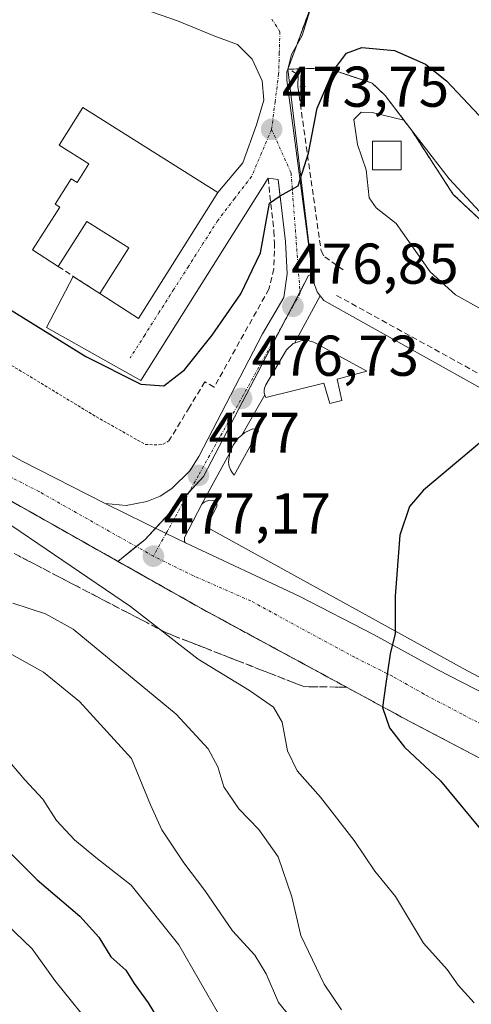
# Model space of a CAD drawing. Units: metres. Extents: x 645263 to 648731, y 4716073 to 4718459.
# Drawn here: x 646588 to 646666, y 4716870 to 4717042 of the extents above; entities that cross this region are included whole.
import ezdxf
from ezdxf.enums import TextEntityAlignment as Align

# ---------------------------------------------------------------- set-up
doc = ezdxf.new("R2010")
doc.units = ezdxf.units.M
doc.header["$MEASUREMENT"] = 0
for name, pattern in [('TRAZO_Y_PUNTO', [1, 0.5, -0.25, 0, -0.25]), ('TRAZOS', [0.75, 0.5, -0.25]), ('TRAZOSX2', [1.5, 1, -0.5])]:
    doc.linetypes.add(name, pattern=pattern)
for name, color, linetype, lineweight in [('Agrupación de edificios', 2, 'TRAZOSX2', 0), ('Agrupación de edificios CxS', 19, 'Continuous', 0), ('Alambrada', 19, 'TRAZOS', 0), ('Arbolado forestal', 92, 'TRAZOS', 0), ('Arbolado forestal CxS', 92, 'Continuous', 0), ('Carretera de calzada única', 19, 'Continuous', 13), ('Carretera de calzada única Cxs', 19, 'Continuous', 13), ('Carretera de calzada única eje', 19, 'TRAZO_Y_PUNTO', 0), ('Carátula', 7, 'Continuous', 5), ('Curva de nivel maestra', 36, 'Continuous', 30), ('Curva de nivel normal', 36, 'Continuous', 0), ('Edificación', 1, 'Continuous', 13), ('Edificación Cxs', 1, 'Continuous', 13), ('Elemento construido', 1, 'Continuous', 0), ('Elemento construido Cxs', 1, 'Continuous', 0), ('Explanada', 19, 'Continuous', 0), ('Explanada Cxs', 19, 'Continuous', 0), ('Muro lineal', 1, 'TRAZOSX2', 13), ('Núcleo urbano', 19, 'Continuous', 0), ('Núcleo urbano CxS', 19, 'Continuous', 0), ('Obra de contención lineal', 1, 'TRAZOSX2', 13), ('Punto de cota en terreno', 7, 'Continuous', 0), ('Rótulo de punto de cota en terreno', 19, 'Continuous', 0), ('Talud superficial', 39, 'TRAZOSX2', 0), ('Vía urbana Cxs', 5, 'Continuous', 0), ('Vía urbana eje', 5, 'TRAZO_Y_PUNTO', 0)]:
    doc.layers.add(name, color=color, linetype=linetype, lineweight=lineweight)
doc.styles.add('Arial', font='txt', dxfattribs={"height": 0.2})

# ---------------------------------------------------------------- blocks, each defined once
blk = doc.blocks.new('*U158')
at = {"layer": 'Arbolado forestal CxS', "color": 92, "linetype": 'Continuous', "lineweight": 0}
blk.add_polyline3d([(646673.14, 4717001.83, 479.94), (646663.19, 4717011.14, 480.29), (646655.99, 4717022.26, 479.82), (646651.34, 4717028.39, 478.72), (646649.11, 4717030.51, 477.42), (646641.18, 4717033.16, 474.55), (646634.39, 4717032.94, 473.21), (646640.07, 4717048.28, 473.18), (646583.05, 4717068.39, 472.57), (646570.88, 4717073.42, 472.44), (646558.84, 4717079.77, 472.51), (646550.11, 4717086.51, 472.47), (646497.32, 4717140.22, 472.47)], dxfattribs=at)
blk = doc.blocks.new('*U164')
at = {"layer": 'Núcleo urbano CxS', "color": 19, "linetype": 'Continuous', "lineweight": 0}
blk.add_polyline3d([(646668.83, 4716912.38, 473.99), (646655.54, 4716919.37, 474.74), (646619.38, 4716938.97, 476.83), (646604.82, 4716947.2, 477.69), (646609.53, 4716951.03, 477.28), (646619.74, 4716961.97, 476.91), (646637.98, 4716996.98, 476.5), (646638.7, 4716997.22, 476.52), (646634.39, 4717032.94, 473.21), (646641.18, 4717033.16, 474.55), (646649.11, 4717030.51, 477.42), (646651.34, 4717028.39, 478.72), (646655.99, 4717022.26, 479.82), (646663.19, 4717011.14, 480.29), (646673.14, 4717001.83, 479.94)], dxfattribs=at)
blk = doc.blocks.new('*U166')
at = {"layer": 'Arbolado forestal CxS', "color": 92, "linetype": 'Continuous', "lineweight": 0}
blk.add_polyline3d([(646453.02, 4717080.19, 479.91), (646472.78, 4717049.46, 478.29), (646479.21, 4717040.56, 478.13), (646486.75, 4717030.9, 477.65), (646495.44, 4717020.55, 477.51), (646505.89, 4717009.96, 477.64), (646514.17, 4717002.64, 478.04), (646515.86, 4717001.28, 478.12), (646522.59, 4716995.89, 478.4), (646535.79, 4716986.66, 479.03), (646554.71, 4716975.2, 479.38), (646568.95, 4716967.33, 479.35), (646579.52, 4716961.49, 479.04), (646604.82, 4716947.2, 477.69), (646619.38, 4716938.97, 476.83), (646655.54, 4716919.37, 474.74), (646668.83, 4716912.38, 473.99)], dxfattribs=at)
blk = doc.blocks.new('*U203')
at = {"layer": 'Curva de nivel maestra', "color": 36, "linetype": 'Continuous', "lineweight": 30}
for points in [[(646584.19, 4716992.19, 475), (646599.24, 4716982.89, 475), (646608.82, 4716978.05, 475), (646612.8, 4716977.79, 475), (646616.43, 4716980.56, 475), (646621.22, 4716986.59, 475), (646626.22, 4716993.79, 475), (646629.64, 4717000.97, 475), (646631.23, 4717009.62, 475), (646633.06, 4717010.9, 475), (646636.21, 4717012.61, 475), (646638.02, 4717018.32, 475), (646639.5, 4717026.17, 475), (646642.37, 4717032.73, 475), (646644.63, 4717035.76, 475), (646647.3, 4717036.73, 475), (646652.96, 4717036.22, 475), (646658.4, 4717033.83, 475), (646662.06, 4717030.94, 475), (646683.79, 4717007.8, 475)], [(646670.71, 4716970.26, 475), (646658.02, 4716959.59, 475), (646655.61, 4716956.79, 475), (646653.9, 4716951.76, 475), (646653.08, 4716941.17, 475), (646653.08, 4716934.64, 475), (646652.2, 4716931.1, 475), (646651.39, 4716925.5, 475), (646650.91, 4716921.77, 475), (646652.1, 4716918.19, 475), (646654.74, 4716914.84, 475), (646660.98, 4716908.98, 475), (646669.07, 4716899.24, 475)]]:
    blk.add_polyline3d(points, dxfattribs=at)
blk = doc.blocks.new('5PATER')
at = {"layer": 'Carátula', "linetype": 'Continuous', "lineweight": 5}
h = blk.add_hatch(color=250, dxfattribs=at)
edge = h.paths.add_edge_path()
edge.add_ellipse((0, 0.01), major_axis=(-1.33, -1.34), ratio=0.999422, start_angle=0, end_angle=360)
blk = doc.blocks.new('*U208')
at = {"layer": 'Carretera de calzada única Cxs', "color": 19, "linetype": 'Continuous', "lineweight": 13}
for points in [[(646668.83, 4716912.38, 473.99), (646655.54, 4716919.37, 474.74), (646619.38, 4716938.97, 476.83), (646579.52, 4716961.49, 479.04), (646554.71, 4716975.2, 479.38), (646535.79, 4716986.66, 479.03), (646522.59, 4716995.89, 478.4), (646514.17, 4717002.64, 478.04), (646505.89, 4717009.96, 477.64), (646495.44, 4717020.55, 477.51), (646486.75, 4717030.9, 477.65), (646479.21, 4717040.56, 478.13), (646472.78, 4717049.46, 478.29), (646453.02, 4717080.19, 479.91)], [(646457.1, 4717085.92, 480.26), (646461.81, 4717079.17, 479.93), (646476.95, 4717055.32, 478.37), (646482.13, 4717047.8, 477.92), (646489.04, 4717038.57, 477.49), (646495.71, 4717030.54, 477.32), (646502.5, 4717023.08, 477.12), (646510.68, 4717014.93, 477.22), (646517.23, 4717009.01, 477.56), (646525.04, 4717002.73, 477.96), (646539.24, 4716992.71, 478.69), (646548.21, 4716987.14, 478.94), (646562.19, 4716979.22, 479.07), (646578.27, 4716970.12, 478.74), (646588.12, 4716964.68, 478.41), (646602.58, 4716957.26, 477.72), (646602.58, 4716957.26, 477.72), (646613.2, 4716952.07, 477.13), (646616.57, 4716950.42, 476.95), (646636.36, 4716941.13, 475.89), (646649.42, 4716934.41, 475.13), (646660.53, 4716928.33, 474.46), (646677.34, 4716919.67, 473.49)]]:
    blk.add_polyline3d(points, dxfattribs=at)

msp = doc.modelspace()

# ---------------------------------------------------------------- linework, layer by layer
at = {"layer": 'Agrupación de edificios', "color": 2, "linetype": 'TRAZOSX2', "lineweight": 0}
for points in [[(646668.83, 4716912.38, 473.99), (646655.54, 4716919.37, 474.74), (646619.38, 4716938.97, 476.83), (646579.52, 4716961.49, 479.04), (646568.95, 4716967.33, 479.35), (646554.71, 4716975.2, 479.38), (646535.79, 4716986.66, 479.03), (646522.59, 4716995.89, 478.4), (646515.86, 4717001.28, 478.12), (646514.17, 4717002.64, 478.04), (646505.89, 4717009.96, 477.64), (646495.44, 4717020.55, 477.51), (646486.75, 4717030.9, 477.65), (646479.21, 4717040.56, 478.13), (646472.78, 4717049.46, 478.29), (646453.02, 4717080.19, 479.91)], [(646638.52, 4717044.1, 473.21), (646635.94, 4717037.14, 473.07)], [(646635.94, 4717037.14, 473.07), (646634.39, 4717032.94, 473.21), (646641.18, 4717033.16, 474.55), (646649.11, 4717030.51, 477.42), (646651.34, 4717028.39, 478.72), (646655.99, 4717022.26, 479.82), (646663.19, 4717011.14, 480.29), (646673.14, 4717001.83, 479.94), (646689.12, 4716988.49, 478.03), (646682.98, 4716978.23, 478.47), (646693.73, 4716970.83, 475.42)]]:
    msp.add_polyline3d(points, dxfattribs=at)
at = {"layer": 'Agrupación de edificios CxS', "color": 19, "linetype": 'Continuous', "lineweight": 0}
for points in [[(646497.32, 4717140.22, 472.47), (646550.11, 4717086.51, 472.47), (646558.84, 4717079.77, 472.51), (646570.88, 4717073.42, 472.44), (646583.05, 4717068.39, 472.57), (646640.07, 4717048.28, 473.18), (646634.39, 4717032.94, 473.21), (646641.18, 4717033.16, 474.55), (646649.11, 4717030.51, 477.42), (646651.34, 4717028.39, 478.72), (646655.99, 4717022.26, 479.82), (646663.19, 4717011.14, 480.29), (646673.14, 4717001.83, 479.94)], [(646668.83, 4716912.38, 473.99), (646655.54, 4716919.37, 474.74), (646619.38, 4716938.97, 476.83), (646579.52, 4716961.49, 479.04), (646568.95, 4716967.33, 479.35), (646554.71, 4716975.2, 479.38), (646535.79, 4716986.66, 479.03), (646522.59, 4716995.89, 478.4), (646515.86, 4717001.28, 478.12), (646514.17, 4717002.64, 478.04), (646505.89, 4717009.96, 477.64), (646495.44, 4717020.55, 477.51), (646486.75, 4717030.9, 477.65), (646479.21, 4717040.56, 478.13), (646472.78, 4717049.46, 478.29), (646453.02, 4717080.19, 479.91)]]:
    msp.add_polyline3d(points, dxfattribs=at)
at = {"layer": 'Alambrada', "color": 19, "linetype": 'TRAZOS', "lineweight": 0}
msp.add_polyline3d([(646459.21, 4717088.17, 480.76), (646463.25, 4717082.44, 480.56), (646475.51, 4717062.72, 479.15), (646483.82, 4717050.24, 478.29), (646498.01, 4717031.07, 477.48), (646504.88, 4717023.09, 477.35), (646511.85, 4717016.24, 477.58), (646527.98, 4717003.12, 478.36), (646541.07, 4716994.15, 478.97), (646556.41, 4716984.65, 479.41), (646561.44, 4716981.8, 479.53), (646562.57, 4716981.43, 479.41), (646567.26, 4716988.66, 479.74), (646567.82, 4716989.09, 479.39), (646568.8, 4716989.42, 479.13), (646570.17, 4716989.49, 479.29), (646573.5, 4716988.58, 479.41), (646586.3, 4716981.34, 479.22), (646601.06, 4716972.39, 479.08), (646609.6, 4716967.56, 478.66), (646611.89, 4716967.51, 480.48), (646612.67, 4716967.64, 481.11), (646613.68, 4716968.18, 482.59)], dxfattribs=at)
at = {"layer": 'Arbolado forestal', "color": 92, "linetype": 'TRAZOS', "lineweight": 0}
for points in [[(646634.39, 4717032.94, 473.21), (646635.94, 4717037.14, 473.07), (646638.52, 4717044.1, 473.21), (646640.07, 4717048.28, 473.18), (646584.1, 4717068.02, 472.62), (646583.05, 4717068.39, 472.57), (646582.64, 4717068.56, 472.56), (646574.52, 4717071.91, 472.7), (646570.88, 4717073.42, 472.44), (646567.19, 4717075.36, 472.64), (646561.38, 4717078.43, 472.46), (646558.84, 4717079.77, 472.51), (646558.22, 4717080.25, 472.52), (646550.11, 4717086.51, 472.47), (646497.32, 4717140.23, 472.47), (646466.23, 4717171.98, 472.37), (646463.47, 4717174.17, 472.4), (646446.52, 4717187.59, 472.29)], [(646604.82, 4716947.2, 477.69), (646579.52, 4716961.49, 479.04), (646568.95, 4716967.33, 479.35), (646554.71, 4716975.2, 479.38), (646535.79, 4716986.66, 479.03), (646522.59, 4716995.89, 478.4), (646515.86, 4717001.28, 478.12), (646514.17, 4717002.64, 478.04), (646505.89, 4717009.96, 477.64), (646495.44, 4717020.55, 477.51), (646486.75, 4717030.9, 477.65), (646479.21, 4717040.56, 478.13), (646472.78, 4717049.46, 478.29), (646453.02, 4717080.19, 479.91)], [(646723.03, 4716950.58, 472.38), (646722.19, 4716953.38, 472.56), (646721.15, 4716955.05, 472.65), (646719.01, 4716957.04, 472.76), (646696.54, 4716969.3, 474.52), (646693.73, 4716970.83, 475.42), (646682.98, 4716978.23, 478.47), (646689.12, 4716988.5, 478.03), (646682.78, 4716993.79, 478.68), (646673.14, 4717001.83, 479.94), (646663.19, 4717011.14, 480.29), (646655.99, 4717022.26, 479.82), (646651.34, 4717028.39, 478.72), (646649.11, 4717030.51, 477.42), (646641.18, 4717033.16, 474.55), (646634.39, 4717032.94, 473.21)], [(646739.21, 4716888.17, 471.9), (646737.65, 4716888.63, 471.91), (646715.14, 4716895.22, 472.49), (646713.72, 4716895.47, 472.49), (646697.8, 4716899.75, 472.79), (646684.21, 4716905.07, 473.25), (646668.83, 4716912.38, 473.99), (646655.54, 4716919.37, 474.74), (646619.38, 4716938.97, 476.83), (646604.82, 4716947.2, 477.69)]]:
    msp.add_polyline3d(points, dxfattribs=at)
at = {"layer": 'Carretera de calzada única', "color": 19, "linetype": 'Continuous', "lineweight": 13}
for points in [[(646668.83, 4716912.38, 473.99), (646655.54, 4716919.37, 474.74), (646619.38, 4716938.97, 476.83), (646579.52, 4716961.49, 479.04), (646554.71, 4716975.2, 479.38), (646535.79, 4716986.66, 479.03), (646522.59, 4716995.89, 478.4), (646514.17, 4717002.64, 478.04), (646505.89, 4717009.96, 477.64), (646495.44, 4717020.55, 477.51), (646486.75, 4717030.9, 477.65), (646479.21, 4717040.56, 478.13), (646472.78, 4717049.46, 478.29), (646453.02, 4717080.19, 479.91), (646446.78, 4717088.29, 480.14), (646440.66, 4717095.19, 480.53), (646435.02, 4717100.47, 480.8), (646421.73, 4717110.8, 481.13), (646411.14, 4717117.15, 481.56), (646404.33, 4717120.7, 481.79), (646392.85, 4717125.46, 481.9), (646387.06, 4717127.06, 482.07), (646386.01, 4717127.3, 482.03)], [(646562.19, 4716979.22, 479.07), (646578.27, 4716970.12, 478.74), (646588.12, 4716964.68, 478.41), (646602.58, 4716957.26, 477.72)], [(646602.58, 4716957.26, 477.72), (646613.2, 4716952.07, 477.13), (646616.57, 4716950.42, 476.95)], [(646616.57, 4716950.42, 476.95), (646636.36, 4716941.13, 475.89), (646649.42, 4716934.41, 475.13), (646660.53, 4716928.33, 474.46), (646677.34, 4716919.67, 473.49), (646700.14, 4716910.16, 472.52)]]:
    msp.add_polyline3d(points, dxfattribs=at)
at = {"layer": 'Carretera de calzada única eje', "color": 19, "linetype": 'TRAZO_Y_PUNTO', "lineweight": 0}
for points in [[(646610.98, 4716948.11, 477.18), (646591.05, 4716959.37, 478.26), (646583.82, 4716963.08, 478.61), (646578.89, 4716965.8, 478.77), (646566.49, 4716972.66, 479.07), (646551.46, 4716981.17, 479.07), (646542, 4716986.9, 478.87), (646537.51, 4716989.68, 478.74), (646530.91, 4716994.3, 478.46), (646523.81, 4716999.31, 478.11), (646519.6, 4717002.68, 477.91), (646515.7, 4717005.82, 477.74), (646511.56, 4717009.48, 477.56), (646508.28, 4717012.44, 477.43), (646504.2, 4717016.52, 477.34), (646498.97, 4717021.81, 477.29), (646495.57, 4717025.54, 477.31), (646491.23, 4717030.72, 477.39), (646487.89, 4717034.73, 477.49), (646484.13, 4717039.56, 477.66), (646480.67, 4717044.18, 477.87)], [(646673.17, 4716916.16, 473.79), (646664.74, 4716920.59, 474.25), (646658.09, 4716924.09, 474.63), (646652.61, 4716927.19, 474.92), (646646.01, 4716930.52, 475.28), (646627.93, 4716940.32, 476.27), (646617.97, 4716944.69, 476.8), (646610.98, 4716948.11, 477.18)]]:
    msp.add_polyline3d(points, dxfattribs=at)
at = {"layer": 'Curva de nivel maestra', "color": 36, "linetype": 'Continuous', "lineweight": 30}
msp.add_polyline3d([(646585.2, 4716897.32, 500), (646590.76, 4716891.74, 500), (646598.15, 4716885.39, 500), (646601.51, 4716881.74, 500), (646603.6, 4716878.3, 500), (646606.21, 4716875.97, 500), (646607.64, 4716873.64, 500), (646610.08, 4716870.3, 500), (646611.72, 4716867.64, 500)], dxfattribs=at)
at = {"layer": 'Curva de nivel normal', "color": 36, "linetype": 'Continuous', "lineweight": 0}
for points in [[(646455.3, 4717073.6, 480), (646464.98, 4717055.62, 480), (646478.17, 4717034.5, 480), (646488.76, 4717018.2, 480), (646492.22, 4717011.56, 480), (646514.65, 4716995.52, 480), (646557.41, 4716970.89, 480), (646583.39, 4716955.38, 480), (646607.01, 4716939.34, 480), (646618.81, 4716930.15, 480), (646627.71, 4716924.71, 480), (646631.91, 4716921.78, 480), (646633.4, 4716919.18, 480), (646634.34, 4716914.2, 480), (646636.03, 4716910.7, 480), (646640.11, 4716906.12, 480), (646645.95, 4716898.6, 480), (646649.54, 4716893.21, 480), (646653.17, 4716888.84, 480), (646658.05, 4716880.72, 480), (646662.12, 4716876.12, 480), (646664.06, 4716873.4, 480), (646666.86, 4716870.28, 480)], [(646673.14, 4716988.92, 480), (646674.76, 4716989.34, 480), (646676.64, 4716991.27, 480), (646678.38, 4716993.83, 480), (646678.65, 4716996.06, 480), (646673.95, 4717001.55, 480), (646662.47, 4717013.85, 480), (646654.63, 4717024.08, 480), (646649.06, 4717025.43, 480), (646647.15, 4717025.44, 480), (646645.87, 4717024.2, 480), (646646.52, 4717019.85, 480), (646648.07, 4717015.4, 480), (646648.55, 4717010.54, 480), (646649.77, 4717008.77, 480), (646653.27, 4717006.05, 480), (646659.19, 4716997.64, 480), (646663.6, 4716993.64, 480), (646669.78, 4716990.2, 480), (646673.14, 4716988.92, 480)], [(646586.49, 4716939.95, 485), (646592.18, 4716938.07, 485), (646597.02, 4716935.38, 485), (646614.96, 4716920.56, 485), (646620.51, 4716914.56, 485), (646622.21, 4716911.43, 485), (646623.28, 4716907.92, 485), (646625.87, 4716904.09, 485), (646629.34, 4716900.49, 485), (646632.7, 4716895.71, 485), (646635.08, 4716888.76, 485), (646636.66, 4716882, 485), (646640.72, 4716873.57, 485), (646643.76, 4716869.1, 485)], [(646585.27, 4716931.56, 490), (646591.86, 4716927.89, 490), (646598.13, 4716922.79, 490), (646607.16, 4716912.84, 490), (646610.48, 4716904.82, 490), (646612.44, 4716900.46, 490), (646616.27, 4716894.66, 490), (646619.93, 4716889.89, 490), (646624.77, 4716882.87, 490), (646628.68, 4716878.62, 490), (646630.6, 4716875.33, 490), (646632.76, 4716870.38, 490), (646636.58, 4716865.65, 490)], [(646584.94, 4716913.44, 495), (646588.61, 4716909.12, 495), (646591.76, 4716905.76, 495), (646594.11, 4716902.07, 495), (646597.22, 4716898.68, 495), (646600.94, 4716895.61, 495), (646607.14, 4716890.81, 495), (646615.41, 4716880.42, 495), (646622.5, 4716868.08, 495)], [(646601.29, 4716864.88, 505), (646593.85, 4716874.18, 505), (646589.86, 4716879.73, 505), (646585.46, 4716883.95, 505)]]:
    msp.add_polyline3d(points, dxfattribs=at)
at = {"layer": 'Edificación', "color": 1, "linetype": 'Continuous', "lineweight": 13}
for points in [[(646594.41, 4716998.58, 474.89), (646589.96, 4717001.46, 476.38), (646594.67, 4717008.92, 476.15), (646593.89, 4717009.41, 474.61), (646596.69, 4717013.85, 476.95), (646597.71, 4717013.22, 477.27), (646599.75, 4717016.44, 478.71), (646594.57, 4717019.71, 477.49), (646598.71, 4717026.25, 481.44)], [(646598.71, 4717026.25, 481.44), (646622.19, 4717011.44, 479.93), (646608.37, 4716989.51, 477.75), (646601.67, 4716993.85, 478.52)], [(646601.67, 4716993.85, 478.52), (646606.69, 4717001.83, 479.97), (646599.37, 4717006.44, 476.85), (646594.41, 4716998.58, 474.89)]]:
    msp.add_polyline3d(points, dxfattribs=at)
at = {"layer": 'Edificación Cxs', "color": 1, "linetype": 'Continuous', "lineweight": 13}
msp.add_polyline3d([(646598.71, 4717026.25, 481.44), (646622.19, 4717011.44, 479.92), (646608.37, 4716989.51, 477.75), (646601.67, 4716993.85, 478.52), (646606.69, 4717001.83, 479.97), (646599.37, 4717006.44, 476.85), (646594.41, 4716998.58, 474.89), (646589.96, 4717001.46, 476.38), (646594.67, 4717008.92, 476.15), (646593.89, 4717009.41, 474.61), (646596.69, 4717013.85, 476.95), (646597.71, 4717013.22, 477.27), (646599.75, 4717016.44, 478.71), (646594.57, 4717019.71, 477.49), (646598.71, 4717026.25, 481.44)], close=True, dxfattribs=at)
at = {"layer": 'Elemento construido', "color": 1, "linetype": 'Continuous', "lineweight": 0}
for points in [[(646634.38, 4717032.95, 473.22), (646634.23, 4717032.5, 473.23), (646634.25, 4717031.01, 473.37), (646638.87, 4716995.93, 476.73), (646639.49, 4716994.15, 476.85), (646640.04, 4716993.46, 476.85)], [(646635.09, 4717032.66, 473.32), (646636.2, 4717031.99, 473.89), (646636.15, 4717029.9, 474.14)], [(646654.15, 4717015.42, 483.63), (646649.15, 4717015.42, 481.56), (646649.15, 4717020.42, 480.92), (646654.15, 4717020.42, 484.23), (646654.15, 4717015.42, 483.63)], [(646562.19, 4716979.22, 479.11), (646578.27, 4716970.12, 478.83), (646588.12, 4716964.68, 478.46), (646602.58, 4716957.26, 477.78), (646606.25, 4716956.96, 477.59), (646609.87, 4716957.62, 477.37), (646612.14, 4716958.56, 477.31), (646614.21, 4716959.89, 477.33), (646617.32, 4716962.95, 477.17), (646618.92, 4716965.46, 477.1), (646629.97, 4716986.82, 479.62), (646633.68, 4716993.15, 477.29), (646634.3, 4716997.29, 476.57), (646633.99, 4717002.92, 476.06), (646633.35, 4717008.33, 475.41), (646632.72, 4717013.74, 474.78), (646630.96, 4717013.96, 474.49)], [(646635.55, 4716985.23, 476.87), (646635.33, 4716985.15, 476.87), (646634.15, 4716984.08, 476.89), (646630.56, 4716977.95, 476.74), (646630.34, 4716977.37, 476.71), (646630.28, 4716976.97, 476.7), (646630.3, 4716976.55, 476.69), (646630.38, 4716976.24, 476.68)], [(646626.37, 4716969.2, 476.75), (646625.76, 4716968.67, 476.78), (646624.88, 4716967.47, 476.79), (646624.29, 4716966.1, 476.8)], [(646619.44, 4716957.19, 477.01), (646616.43, 4716951.35, 477.01), (646616.38, 4716950.81, 477), (646616.42, 4716950.6, 476.99), (646616.57, 4716950.42, 476.98)]]:
    msp.add_polyline3d(points, dxfattribs=at)
at = {"layer": 'Elemento construido Cxs', "color": 1, "linetype": 'Continuous', "lineweight": 0}
msp.add_polyline3d([(646654.15, 4717015.42, 483.63), (646649.15, 4717015.42, 481.56), (646649.15, 4717020.42, 480.92), (646654.15, 4717020.42, 484.23), (646654.15, 4717015.42, 483.63)], close=True, dxfattribs=at)
at = {"layer": 'Explanada', "color": 19, "linetype": 'Continuous', "lineweight": 0}
for points in [[(646635.55, 4716985.23, 476.87), (646640.04, 4716993.46, 476.85)], [(646640.04, 4716993.46, 476.85), (646640.67, 4716992.68, 476.82)], [(646640.67, 4716992.68, 476.82), (646692.24, 4716963.85, 474.06), (646694.23, 4716967.56, 474.24), (646716.65, 4716955.78, 472.76), (646714.57, 4716951.77, 472.58)], [(646630.38, 4716976.24, 476.68), (646630.4, 4716976.15, 476.67), (646630.57, 4716975.77, 476.65), (646640.65, 4716978.25, 476.67), (646641.72, 4716974.69, 476.23), (646643.8, 4716975.23, 476.18), (646642.99, 4716978.92, 476.38), (646648.13, 4716980.35, 476.23), (646638.94, 4716985.41, 478.7), (646637.91, 4716985.69, 479.67), (646636.84, 4716985.69, 478.11), (646635.55, 4716985.23, 476.87)], [(646626.37, 4716969.2, 476.75), (646630.38, 4716976.24, 476.68)], [(646624.29, 4716966.1, 476.8), (646624.04, 4716964.55, 476.84), (646624.11, 4716963.98, 476.84), (646624.39, 4716963.16, 476.77), (646624.69, 4716962.67, 476.72), (646625.08, 4716962.24, 476.69), (646629.27, 4716969.87, 476.61), (646629.12, 4716970.17, 476.62), (646628.79, 4716970.25, 476.63), (646628.28, 4716970.27, 476.66), (646626.89, 4716969.65, 476.72), (646626.37, 4716969.2, 476.75)], [(646619.44, 4716957.19, 477.01), (646624.29, 4716966.1, 476.8)], [(646704.53, 4716912.34, 472.39), (646704.61, 4716912.9, 472.36), (646704.55, 4716913.56, 472.34), (646704.36, 4716914.19, 472.35), (646704.02, 4716914.76, 472.37), (646703.58, 4716915.24, 472.38), (646703.03, 4716915.62, 472.38), (646701.07, 4716911.64, 472.53), (646696.53, 4716913.35, 472.66), (646675.08, 4716923.15, 473.73), (646664.92, 4716928.56, 474.38), (646620.16, 4716953.23, 476.98), (646622.01, 4716956.79, 476.91), (646622.06, 4716957.18, 476.91), (646621.96, 4716957.68, 476.94), (646621.24, 4716957.87, 476.96), (646620.5, 4716957.81, 476.98), (646619.82, 4716957.51, 477), (646619.44, 4716957.19, 477.01)]]:
    msp.add_polyline3d(points, dxfattribs=at)
at = {"layer": 'Explanada Cxs', "color": 19, "linetype": 'Continuous', "lineweight": 0}
msp.add_polyline3d([(646675.08, 4716923.15, 473.73), (646664.92, 4716928.56, 474.38), (646620.16, 4716953.23, 476.98), (646622.01, 4716956.79, 476.91), (646622.06, 4716957.18, 476.91), (646621.96, 4716957.68, 476.94), (646621.24, 4716957.87, 476.96), (646620.5, 4716957.81, 476.98), (646619.82, 4716957.51, 477), (646619.44, 4716957.19, 477.01), (646624.29, 4716966.1, 476.8), (646624.04, 4716964.55, 476.84), (646624.11, 4716963.98, 476.84), (646624.39, 4716963.16, 476.77), (646624.69, 4716962.67, 476.72), (646625.08, 4716962.24, 476.69), (646629.27, 4716969.87, 476.61), (646629.12, 4716970.17, 476.62), (646628.79, 4716970.25, 476.63), (646628.28, 4716970.27, 476.66), (646626.89, 4716969.65, 476.72), (646626.37, 4716969.2, 476.75), (646630.38, 4716976.24, 476.68), (646630.4, 4716976.15, 476.67), (646630.57, 4716975.77, 476.65), (646640.65, 4716978.25, 476.67), (646641.72, 4716974.69, 476.23), (646643.8, 4716975.23, 476.18), (646642.99, 4716978.92, 476.38), (646648.13, 4716980.35, 476.23), (646638.94, 4716985.41, 478.7), (646637.91, 4716985.69, 479.68), (646636.84, 4716985.69, 478.11), (646635.55, 4716985.23, 476.87), (646640.04, 4716993.46, 476.85), (646640.67, 4716992.68, 476.82), (646640.67, 4716992.68, 476.82), (646692.24, 4716963.85, 474.06)], dxfattribs=at)
at = {"layer": 'Muro lineal', "color": 1, "linetype": 'TRAZOSX2', "lineweight": 13}
for points in [[(646637.48, 4717029.92, 474.17), (646636.15, 4717029.89, 474.15), (646640.19, 4717001.32, 477.03), (646640.82, 4717000.25, 476.91), (646644.06, 4716998.01, 476.82)], [(646630.96, 4717013.96, 474.49), (646631.97, 4717004.76, 476.4), (646632.05, 4717002.74, 476.34), (646632.1, 4717001.3, 479.87), (646631.94, 4716998.18, 487.36), (646631.12, 4716994.65, 482.92), (646621.55, 4716977.54, 480.9), (646619.94, 4716978.49, 484.03), (646617.27, 4716974.08, 484.79), (646613.68, 4716968.18, 482.59)], [(646594.41, 4716998.58, 474.89), (646601.67, 4716993.85, 478.52)]]:
    msp.add_polyline3d(points, dxfattribs=at)
at = {"layer": 'Núcleo urbano', "color": 19, "linetype": 'Continuous', "lineweight": 0}
for points in [[(646634.39, 4717032.94, 473.21), (646635.94, 4717037.14, 473.07), (646638.52, 4717044.1, 473.21), (646640.07, 4717048.28, 473.18), (646584.1, 4717068.02, 472.62), (646583.05, 4717068.39, 472.57), (646582.64, 4717068.56, 472.56), (646574.52, 4717071.91, 472.7), (646570.88, 4717073.42, 472.44), (646567.19, 4717075.36, 472.64), (646561.38, 4717078.43, 472.46), (646558.84, 4717079.77, 472.51), (646558.22, 4717080.25, 472.52), (646550.11, 4717086.51, 472.47), (646497.32, 4717140.23, 472.47), (646466.23, 4717171.98, 472.37), (646463.47, 4717174.17, 472.4), (646446.52, 4717187.59, 472.29)], [(646604.82, 4716947.2, 477.69), (646579.52, 4716961.49, 479.04), (646568.95, 4716967.33, 479.35), (646554.71, 4716975.2, 479.38), (646535.79, 4716986.66, 479.03), (646522.59, 4716995.89, 478.4), (646515.86, 4717001.28, 478.12), (646514.17, 4717002.64, 478.04), (646505.89, 4717009.96, 477.64), (646495.44, 4717020.55, 477.51), (646486.75, 4717030.9, 477.65), (646479.21, 4717040.56, 478.13), (646472.78, 4717049.46, 478.29), (646453.02, 4717080.19, 479.91)], [(646604.82, 4716947.2, 477.69), (646608.01, 4716949.79, 477.33), (646609.53, 4716951.03, 477.28), (646611.35, 4716952.98, 477.22), (646617.2, 4716959.25, 477.03), (646619.74, 4716961.97, 476.91), (646634.05, 4716989.44, 476.85), (646636.52, 4716994.19, 476.68), (646637.98, 4716996.98, 476.5), (646638.7, 4716997.22, 476.52), (646634.39, 4717032.94, 473.21)], [(646604.82, 4716947.2, 477.69), (646608.01, 4716949.79, 477.33), (646609.53, 4716951.03, 477.28), (646611.35, 4716952.98, 477.22), (646617.2, 4716959.25, 477.03), (646619.74, 4716961.97, 476.91), (646634.05, 4716989.44, 476.85), (646636.52, 4716994.19, 476.68), (646637.98, 4716996.98, 476.5), (646638.7, 4716997.22, 476.52), (646634.39, 4717032.94, 473.21)], [(646723.03, 4716950.58, 472.38), (646722.19, 4716953.38, 472.56), (646721.15, 4716955.05, 472.65), (646719.01, 4716957.04, 472.76), (646696.54, 4716969.3, 474.52), (646693.73, 4716970.83, 475.42), (646682.98, 4716978.23, 478.47), (646689.12, 4716988.5, 478.03), (646682.78, 4716993.79, 478.68), (646673.14, 4717001.83, 479.94), (646663.19, 4717011.14, 480.29), (646655.99, 4717022.26, 479.82), (646651.34, 4717028.39, 478.72), (646649.11, 4717030.51, 477.42), (646641.18, 4717033.16, 474.55), (646634.39, 4717032.94, 473.21)], [(646739.21, 4716888.17, 471.9), (646737.65, 4716888.63, 471.91), (646715.14, 4716895.22, 472.49), (646713.72, 4716895.47, 472.49), (646697.8, 4716899.75, 472.79), (646684.21, 4716905.07, 473.25), (646668.83, 4716912.38, 473.99), (646655.54, 4716919.37, 474.74), (646619.38, 4716938.97, 476.83), (646604.82, 4716947.2, 477.69)]]:
    msp.add_polyline3d(points, dxfattribs=at)
at = {"layer": 'Núcleo urbano CxS', "color": 19, "linetype": 'Continuous', "lineweight": 0}
msp.add_polyline3d([(646640.07, 4717048.28, 473.18), (646634.39, 4717032.94, 473.21), (646638.7, 4716997.22, 476.52), (646637.98, 4716996.98, 476.5), (646619.74, 4716961.97, 476.91), (646609.53, 4716951.03, 477.28), (646604.82, 4716947.2, 477.69), (646579.52, 4716961.49, 479.04), (646568.95, 4716967.33, 479.35), (646554.71, 4716975.2, 479.38), (646535.79, 4716986.66, 479.03), (646522.59, 4716995.89, 478.4), (646515.86, 4717001.28, 478.12), (646514.17, 4717002.64, 478.04), (646505.89, 4717009.96, 477.64), (646495.44, 4717020.55, 477.51), (646486.75, 4717030.9, 477.65), (646479.21, 4717040.56, 478.13), (646472.78, 4717049.46, 478.29)], dxfattribs=at)
at = {"layer": 'Obra de contención lineal', "color": 1, "linetype": 'TRAZOSX2', "lineweight": 13}
msp.add_polyline3d([(646642.87, 4716993.55, 477.15), (646691.48, 4716966.79, 474.48)], dxfattribs=at)
at = {"layer": 'Talud superficial', "color": 39, "linetype": 'TRAZOSX2', "lineweight": 0}
for points in [[(646387.06, 4717127.06, 477.53), (646392.85, 4717125.46, 477.53), (646404.33, 4717120.7, 477.53), (646411.14, 4717117.15, 477.53), (646421.73, 4717110.8, 477.53), (646435.02, 4717100.47, 477.53), (646440.66, 4717095.19, 477.53), (646446.78, 4717088.29, 477.53), (646453.02, 4717080.19, 477.53), (646472.78, 4717049.46, 477.53), (646479.21, 4717040.56, 477.53), (646486.75, 4717030.9, 477.53), (646495.44, 4717020.55, 477.53), (646505.89, 4717009.96, 477.53), (646514.17, 4717002.64, 477.53), (646522.59, 4716995.89, 477.53), (646535.79, 4716986.66, 477.53), (646554.71, 4716975.2, 477.53), (646579.52, 4716961.49, 477.53), (646619.38, 4716938.97, 477.53), (646644.62, 4716925.29, 477.53)], [(646390.81, 4717111.38, 486.06), (646396.88, 4717108.04, 486.06), (646408.09, 4717100.67, 486.06), (646421.75, 4717092.07, 486.06), (646431.73, 4717082.86, 486.06), (646448.16, 4717062.3, 486.06), (646467.5, 4717034.68, 486.06), (646485.92, 4717007.67, 486.06), (646492.47, 4716993.85, 486.06), (646498.46, 4716981.72, 486.06), (646502.26, 4716976.35, 486.06), (646518.72, 4716972.51, 486.06), (646538.52, 4716968.52, 486.06), (646551.93, 4716964.09, 486.06), (646566, 4716957.93, 486.06), (646584.11, 4716949.95, 486.06), (646613.25, 4716934.75, 486.06), (646637.2, 4716925.38, 486.06), (646644.62, 4716925.29, 486.06)], [(646586.45, 4716957.57, 478.69), (646588.19, 4716956.59, 478.67), (646589.92, 4716955.62, 478.49), (646591.65, 4716954.64, 478.18), (646593.38, 4716953.66, 478.08), (646595.12, 4716952.68, 478.26), (646596.85, 4716951.7, 478.3), (646598.58, 4716950.72, 478.18), (646600.32, 4716949.74, 477.88), (646602.05, 4716948.76, 477.55), (646603.78, 4716947.78, 477.66), (646605.52, 4716946.8, 477.67), (646607.25, 4716945.82, 477.53), (646608.98, 4716944.84, 477.39), (646610.71, 4716943.87, 477.17), (646612.45, 4716942.89, 477.21), (646614.18, 4716941.91, 477.29), (646615.91, 4716940.93, 477.18), (646617.65, 4716939.95, 477.01), (646619.38, 4716938.97, 476.83), (646621.06, 4716938.06, 476.76), (646622.75, 4716937.15, 476.86), (646624.43, 4716936.23, 476.83), (646626.11, 4716935.32, 476.63), (646627.79, 4716934.41, 476.46), (646629.48, 4716933.5, 476.3), (646631.16, 4716932.59, 476.38), (646632.84, 4716931.67, 476.4), (646634.52, 4716930.76, 476.27), (646636.21, 4716929.85, 475.97), (646637.89, 4716928.94, 475.8), (646639.57, 4716928.03, 475.77), (646641.25, 4716927.11, 475.74), (646642.94, 4716926.2, 475.66), (646644.62, 4716925.29, 475.5), (646642.76, 4716925.31, 475.78), (646640.91, 4716925.34, 476.08), (646639.05, 4716925.36, 476.42), (646637.2, 4716925.38, 476.76), (646635.36, 4716926.1, 477.07), (646633.52, 4716926.82, 477.48), (646631.67, 4716927.54, 477.87), (646629.83, 4716928.26, 478.07), (646627.99, 4716928.98, 478.22), (646626.15, 4716929.7, 478.32), (646624.3, 4716930.43, 478.46), (646622.46, 4716931.15, 478.68), (646620.62, 4716931.87, 478.94), (646618.78, 4716932.59, 479.15), (646616.93, 4716933.31, 479.33), (646615.09, 4716934.03, 479.47), (646613.25, 4716934.75, 479.64), (646611.54, 4716935.64, 479.78), (646609.82, 4716936.54, 479.93), (646608.11, 4716937.43, 480.08), (646606.39, 4716938.33, 480.22), (646604.68, 4716939.22, 480.2), (646602.97, 4716940.11, 480.25), (646601.25, 4716941.01, 480.43), (646599.54, 4716941.9, 480.8), (646597.82, 4716942.8, 481.18), (646596.11, 4716943.69, 481.46), (646594.39, 4716944.59, 481.38), (646592.68, 4716945.48, 481.42), (646590.97, 4716946.37, 481.57), (646589.25, 4716947.27, 481.7), (646587.54, 4716948.16, 481.84)]]:
    msp.add_polyline3d(points, dxfattribs=at)
at = {"layer": 'Vía urbana Cxs', "color": 5, "linetype": 'Continuous', "lineweight": 0}
for points in [[(646413.03, 4717192.98, 472.29), (646422.02, 4717193.63, 472.32), (646434.72, 4717192.2, 472.27), (646445.35, 4717189.03, 472.23), (646451.7, 4717183.95, 472.29), (646463.13, 4717174.58, 472.41), (646471.07, 4717164.74, 472.47), (646486.63, 4717149.02, 472.46), (646503.46, 4717130.61, 472.4), (646519.33, 4717113.3, 472.36), (646536.11, 4717097.57, 472.37), (646544.36, 4717089.95, 472.44), (646554.04, 4717082.65, 472.49), (646564.52, 4717076.62, 472.61), (646578.02, 4717070.27, 472.75), (646599.92, 4717062.17, 472.9), (646616.91, 4717056.14, 473.08), (646639.77, 4717048.2, 473.16), (646636.91, 4717038.84, 473.09), (646635.01, 4717035.5, 473.12), (646634.38, 4717032.95, 473.21)], [(646622.19, 4717011.44, 473.62), (646626.59, 4717016.61, 473.73), (646628.97, 4717023.28, 473.65), (646630.24, 4717027.56, 473.4), (646629.93, 4717030.9, 473.22), (646628.18, 4717034.71, 473.07), (646625.64, 4717037.25, 473.03), (646621.67, 4717038.68, 473.05), (646615.16, 4717041.38, 473.11), (646596.59, 4717047.88, 472.83), (646581.19, 4717054.87, 472.92), (646566.11, 4717062.49, 472.83), (646553.25, 4717070.27, 472.73), (646542.61, 4717078.84, 472.35), (646530.55, 4717086.62, 472.39), (646518.64, 4717097.57, 472.37), (646512.19, 4717103.78, 472.32), (646481.55, 4717132.99, 472.44), (646475.36, 4717144.73, 472.48)], [(646639.77, 4717048.2, 473.16), (646636.91, 4717038.84, 473.09), (646635.01, 4717035.5, 473.12), (646634.38, 4717032.95, 473.21), (646634.23, 4717032.5, 473.23), (646634.25, 4717031.01, 473.33), (646638.12, 4717001.65, 476.2), (646638.87, 4716995.93, 476.61), (646639.49, 4716994.15, 476.75), (646640.04, 4716993.46, 476.8), (646635.55, 4716985.23, 476.8), (646635.33, 4716985.15, 476.8), (646634.15, 4716984.08, 476.81), (646630.56, 4716977.95, 476.72), (646630.34, 4716977.37, 476.7), (646630.28, 4716976.97, 476.68), (646630.3, 4716976.55, 476.65), (646630.38, 4716976.24, 476.63), (646626.37, 4716969.2, 476.66), (646625.76, 4716968.67, 476.69), (646624.88, 4716967.47, 476.71), (646624.29, 4716966.1, 476.71), (646620.18, 4716958.55, 476.87), (646619.44, 4716957.19, 476.9), (646616.43, 4716951.35, 476.97), (646616.38, 4716950.81, 476.97), (646616.42, 4716950.6, 476.96), (646616.57, 4716950.42, 476.95), (646616.57, 4716950.42, 476.95), (646613.2, 4716952.07, 477.13), (646602.58, 4716957.26, 477.72), (646606.25, 4716956.96, 477.55), (646609.87, 4716957.62, 477.37), (646612.14, 4716958.56, 477.27), (646614.21, 4716959.89, 477.19), (646617.32, 4716962.95, 477.05), (646618.92, 4716965.46, 476.99), (646629.97, 4716986.82, 476.67), (646633.68, 4716993.15, 476.79), (646634.3, 4716997.29, 476.27), (646634.17, 4716999.59, 476.01), (646633.99, 4717002.92, 475.73), (646633.35, 4717008.33, 475.12), (646633.02, 4717011.14, 474.76), (646632.72, 4717013.74, 474.43), (646630.96, 4717013.96, 474.27), (646618.44, 4716994.04, 473.66), (646608.79, 4716978.7, 474.89), (646592.38, 4716987.96, 474.91), (646597.04, 4716996.86, 473.67), (646601.67, 4716993.85, 473.62), (646608.37, 4716989.51, 473.61), (646622.19, 4717011.44, 473.62), (646626.59, 4717016.61, 473.73), (646628.97, 4717023.28, 473.65), (646630.24, 4717027.56, 473.4), (646629.93, 4717030.9, 473.22), (646628.18, 4717034.71, 473.07), (646625.64, 4717037.25, 473.03), (646621.67, 4717038.68, 473.05), (646615.16, 4717041.38, 473.11), (646596.59, 4717047.88, 472.83)], [(646634.38, 4717032.95, 473.21), (646634.23, 4717032.5, 473.23), (646634.25, 4717031.01, 473.33), (646638.12, 4717001.65, 476.2), (646638.87, 4716995.93, 476.61), (646639.49, 4716994.15, 476.75), (646640.04, 4716993.46, 476.8)], [(646630.96, 4717013.96, 474.27), (646618.44, 4716994.04, 473.66), (646608.79, 4716978.7, 474.89), (646592.38, 4716987.96, 474.91), (646597.04, 4716996.86, 473.67)], [(646602.58, 4716957.26, 477.72), (646606.25, 4716956.96, 477.55), (646609.87, 4716957.62, 477.37), (646612.14, 4716958.56, 477.27), (646614.21, 4716959.89, 477.19), (646617.32, 4716962.95, 477.05), (646618.92, 4716965.46, 476.99), (646629.97, 4716986.82, 476.67), (646633.68, 4716993.15, 476.79), (646634.3, 4716997.29, 476.27), (646634.17, 4716999.59, 476.01), (646633.99, 4717002.92, 475.73), (646633.35, 4717008.33, 475.12), (646633.02, 4717011.14, 474.76), (646632.72, 4717013.74, 474.43), (646630.96, 4717013.96, 474.27)], [(646601.67, 4716993.85, 473.62), (646608.37, 4716989.51, 473.61), (646622.19, 4717011.44, 473.62)], [(646597.04, 4716996.86, 473.67), (646601.67, 4716993.85, 473.62)], [(646640.04, 4716993.46, 476.8), (646635.55, 4716985.23, 476.8)], [(646635.55, 4716985.23, 476.8), (646635.33, 4716985.15, 476.8), (646634.15, 4716984.08, 476.81), (646630.56, 4716977.95, 476.72), (646630.34, 4716977.37, 476.7), (646630.28, 4716976.97, 476.68), (646630.3, 4716976.55, 476.65), (646630.38, 4716976.24, 476.63)], [(646630.38, 4716976.24, 476.63), (646626.37, 4716969.2, 476.66)], [(646626.37, 4716969.2, 476.66), (646625.76, 4716968.67, 476.69), (646624.88, 4716967.47, 476.71), (646624.29, 4716966.1, 476.71)], [(646624.29, 4716966.1, 476.71), (646620.18, 4716958.55, 476.87), (646619.44, 4716957.19, 476.9)], [(646602.58, 4716957.26, 477.72), (646613.2, 4716952.07, 477.13), (646616.57, 4716950.42, 476.95)], [(646619.44, 4716957.19, 476.9), (646616.43, 4716951.35, 476.97), (646616.38, 4716950.81, 476.97), (646616.42, 4716950.6, 476.96), (646616.57, 4716950.42, 476.95)]]:
    msp.add_polyline3d(points, dxfattribs=at)
at = {"layer": 'Vía urbana eje', "color": 5, "linetype": 'TRAZO_Y_PUNTO', "lineweight": 0}
for points in [[(646631.59, 4717041.69, 473.03), (646633.03, 4717039.48, 473.02), (646632.91, 4717035.79, 473.07), (646632.8, 4717032.11, 473.19), (646632.18, 4717027.28, 473.43), (646631.57, 4717022.46, 473.74)], [(646631.57, 4717022.46, 473.74), (646629.83, 4717018.36, 473.95), (646628.08, 4717014.25, 473.9), (646625.12, 4717010.4, 473.54), (646622.16, 4717006.54, 473.54), (646619.62, 4717002.56, 473.52), (646617.09, 4716998.58, 473.55), (646614.55, 4716994.6, 473.56), (646612.01, 4716990.61, 473.6), (646609.48, 4716986.63, 473.6), (646606.94, 4716982.65, 473.87)], [(646631.57, 4717022.46, 473.74), (646634.97, 4717014.87, 474.48), (646636.54, 4716993.91, 476.7), (646635.27, 4716991.63, 476.78), (646618.83, 4716962.17, 476.96), (646613.2, 4716952.07, 477.13), (646610.98, 4716948.11, 477.18)]]:
    msp.add_polyline3d(points, dxfattribs=at)

# ---------------------------------------------------------------- block references
at = {"layer": 'Arbolado forestal CxS', "color": 92, "linetype": 'Continuous', "lineweight": 0}
for name in ['*U158', '*U166']:
    msp.add_blockref(name, (0, 0), dxfattribs=at)
at = {"layer": 'Carretera de calzada única Cxs', "color": 19, "linetype": 'Continuous', "lineweight": 13}
msp.add_blockref('*U208', (0, 0), dxfattribs=at)
at = {"layer": 'Curva de nivel maestra', "color": 36, "linetype": 'Continuous', "lineweight": 30}
msp.add_blockref('*U203', (0, 0), dxfattribs=at)
at = {"layer": 'Núcleo urbano CxS', "color": 19, "linetype": 'Continuous', "lineweight": 0}
msp.add_blockref('*U164', (0, 0), dxfattribs=at)
at = {"layer": 'Punto de cota en terreno', "linetype": 'Continuous', "lineweight": 0}
for p in [(646631.58, 4717022.46, 473.75), (646635.28, 4716991.63, 476.85), (646626.33, 4716975.59, 476.73), (646618.84, 4716962.17, 477), (646610.99, 4716948.11, 477.17)]:
    msp.add_blockref('5PATER', p, dxfattribs=at)

# ---------------------------------------------------------------- texts
at = {"layer": 'Rótulo de punto de cota en terreno', "color": 19, "linetype": 'Continuous', "lineweight": 0, "style": 'Arial'}
for s, p in [('473,75', (646633.34, 4717024.22)), ('476,85', (646635, 4716993.39)), ('476,73', (646628.09, 4716977.35)), ('477', (646620.6, 4716963.93)), ('477,17', (646612.75, 4716949.87))]:
    msp.add_text(s, height=7, dxfattribs=at).set_placement(p, align=Align.BOTTOM_LEFT)

doc.saveas('drawing.dxf')
